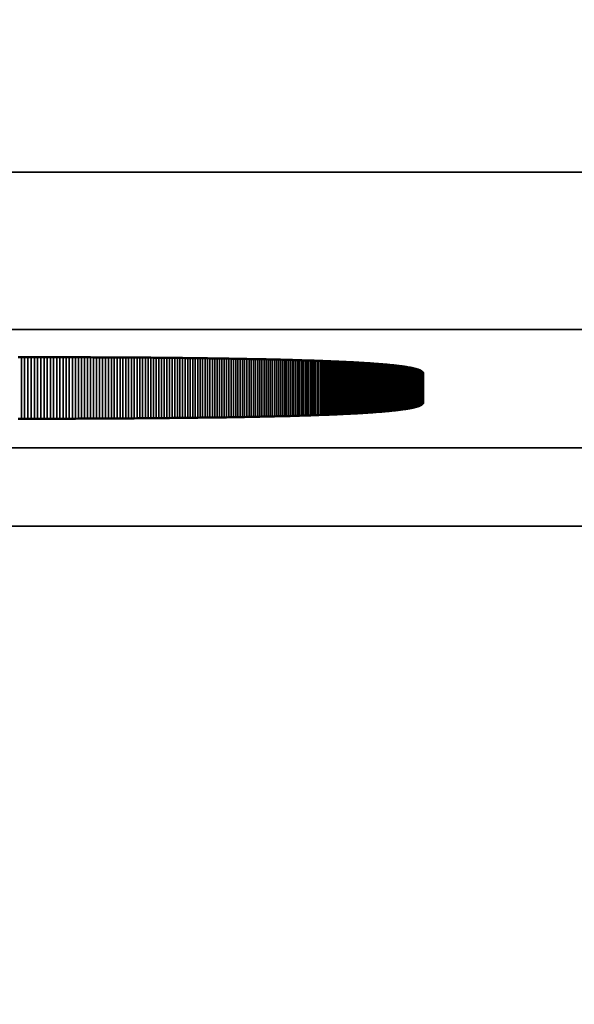
# Model space of a CAD drawing. Units: millimetres. Extents: x 0 to 17673, y -308 to 4205.
# Drawn here: x 2430 to 2437, y 352 to 364 of the extents above; entities that cross this region are included whole.
import ezdxf

# ---------------------------------------------------------------- set-up
doc = ezdxf.new("R2010")
doc.units = ezdxf.units.MM
doc.header["$LTSCALE"] = 5
for name, color, linetype, lineweight in [('Bemaßung (ISO)', 7, 'Continuous', 25), ('Sichtbar (ISO)', 7, 'Continuous', 50), ('Sichtbar schmal (ISO)', 7, 'Continuous', 35)]:
    doc.layers.add(name, color=color, linetype=linetype, lineweight=lineweight)
doc.styles.add('Notiztext (DIN)', font='arial.ttf')
doc.dimstyles.new('Standard (DIN)', dxfattribs={"dimscale": 5, "dimtxt": 3.5, "dimasz": 2.5, "dimexe": 1, "dimexo": 0, "dimgap": 0.5, "dimtad": 1, "dimrnd": 1e-08, "dimtxsty": 'Notiztext (DIN)', "dimcen": 0.09, "dimdle": 10, "dimclrd": 256, "dimclre": 256, "dimclrt": 256, "dimadec": 0, "dimazin": 2, "dimtfac": 0.714286, "dimtmove": 0, "dimatfit": 3, "dimfxl": 1, "dimtolj": 1, "dimlwd": -1, "dimlwe": -1, "dimarcsym": 0})

# ---------------------------------------------------------------- blocks, each defined once
blk = doc.blocks.new('*D53')
at = {"layer": 'Bemaßung (ISO)', "transparency": 16777216}
for p, q in [((2214.284, 376.803), (2214.284, 253.575)), ((2574.284, 376.803), (2574.284, 253.575)), ((2226.784, 258.575), (2561.784, 258.575))]:
    blk.add_line(p, q, dxfattribs=at)
for points in [[(2226.784, 260.659), (2226.784, 256.492), (2214.284, 258.575)], [(2561.784, 260.659), (2561.784, 256.492), (2574.284, 258.575)]]:
    blk.add_solid(points, dxfattribs=at)
at = {"layer": 'Defpoints', "color": 0, "transparency": 16777216}
for p in [(2214.284, 376.803), (2574.284, 376.803), (2574.284, 258.575)]:
    blk.add_point(p, dxfattribs=at)
at = {"layer": 'Bemaßung (ISO)', "transparency": 16777216, "insert": (2374.987, 270.016), "char_height": 17.5, "attachment_point": 4, "style": 'Notiztext (DIN)'}
blk.add_mtext('\\A1;360', dxfattribs=at)

msp = doc.modelspace()

# ---------------------------------------------------------------- linework, layer by layer
at = {"layer": 'Sichtbar (ISO)'}
for p, q in [((2429.92, 359.99), (2429.962, 359.99)), ((2429.962, 359.99), (2430.004, 359.99)), ((2430.004, 359.99), (2430.045, 359.99)), ((2430.045, 359.99), (2430.087, 359.99)), ((2430.087, 359.99), (2430.128, 359.99)), ((2430.128, 359.99), (2430.169, 359.99)), ((2430.169, 359.99), (2430.211, 359.99)), ((2430.211, 359.99), (2430.251, 359.99)), ((2430.251, 359.99), (2430.292, 359.99)), ((2430.292, 359.99), (2430.333, 359.989)), ((2430.333, 359.989), (2430.373, 359.989)), ((2430.373, 359.989), (2430.413, 359.989)), ((2430.413, 359.989), (2430.453, 359.989)), ((2430.453, 359.989), (2430.493, 359.989)), ((2430.493, 359.989), (2430.533, 359.989)), ((2430.533, 359.989), (2430.572, 359.989)), ((2430.572, 359.989), (2430.612, 359.989)), ((2430.612, 359.989), (2430.651, 359.988)), ((2430.651, 359.988), (2430.69, 359.988)), ((2430.69, 359.988), (2430.729, 359.988)), ((2430.729, 359.988), (2430.767, 359.988)), ((2430.767, 359.988), (2430.806, 359.988)), ((2430.806, 359.988), (2430.844, 359.988)), ((2430.844, 359.988), (2430.882, 359.987)), ((2430.882, 359.987), (2430.92, 359.987)), ((2430.92, 359.987), (2430.958, 359.987)), ((2430.958, 359.987), (2430.996, 359.987)), ((2430.996, 359.987), (2431.033, 359.987)), ((2431.033, 359.987), (2431.071, 359.986)), ((2431.071, 359.986), (2431.108, 359.986)), ((2431.108, 359.986), (2431.145, 359.986)), ((2431.145, 359.986), (2431.181, 359.986)), ((2431.181, 359.986), (2431.218, 359.986)), ((2431.218, 359.986), (2431.255, 359.985)), ((2431.255, 359.985), (2431.291, 359.985)), ((2431.291, 359.985), (2431.327, 359.985)), ((2431.327, 359.985), (2431.363, 359.985)), ((2431.363, 359.985), (2431.399, 359.984)), ((2431.399, 359.984), (2431.434, 359.984)), ((2431.434, 359.984), (2431.47, 359.984)), ((2431.47, 359.984), (2431.505, 359.984)), ((2431.505, 359.984), (2431.54, 359.983)), ((2431.54, 359.983), (2431.575, 359.983)), ((2431.575, 359.983), (2431.61, 359.983)), ((2431.61, 359.983), (2431.644, 359.982)), ((2431.644, 359.982), (2431.679, 359.982)), ((2431.679, 359.982), (2431.713, 359.982)), ((2431.713, 359.982), (2431.747, 359.981)), ((2431.747, 359.981), (2431.781, 359.981)), ((2431.781, 359.981), (2431.815, 359.981)), ((2431.815, 359.981), (2431.848, 359.98)), ((2431.848, 359.98), (2431.882, 359.98)), ((2431.882, 359.98), (2431.915, 359.98)), ((2431.915, 359.98), (2431.948, 359.979)), ((2431.948, 359.979), (2431.981, 359.979)), ((2431.981, 359.979), (2432.014, 359.979)), ((2432.014, 359.979), (2432.046, 359.978)), ((2432.046, 359.978), (2432.079, 359.978)), ((2432.079, 359.978), (2432.111, 359.978)), ((2432.111, 359.978), (2432.143, 359.977)), ((2432.143, 359.977), (2432.175, 359.977)), ((2432.175, 359.977), (2432.206, 359.976)), ((2432.206, 359.976), (2432.238, 359.976)), ((2432.238, 359.976), (2432.269, 359.976)), ((2432.269, 359.976), (2432.301, 359.975)), ((2432.301, 359.975), (2432.332, 359.975)), ((2432.332, 359.975), (2432.362, 359.974)), ((2432.362, 359.974), (2432.393, 359.974)), ((2432.393, 359.974), (2432.424, 359.974)), ((2432.424, 359.974), (2432.454, 359.973)), ((2432.454, 359.973), (2432.484, 359.973)), ((2432.484, 359.973), (2432.514, 359.972)), ((2432.514, 359.972), (2432.544, 359.972)), ((2432.544, 359.972), (2432.573, 359.971)), ((2432.573, 359.971), (2432.603, 359.971)), ((2432.603, 359.971), (2432.632, 359.97)), ((2432.632, 359.97), (2432.661, 359.97)), ((2432.661, 359.97), (2432.69, 359.969)), ((2432.69, 359.969), (2432.719, 359.969)), ((2432.719, 359.969), (2432.748, 359.968)), ((2432.748, 359.968), (2432.776, 359.968)), ((2432.776, 359.968), (2432.804, 359.967)), ((2432.804, 359.967), (2432.832, 359.967)), ((2432.832, 359.967), (2432.86, 359.966)), ((2432.86, 359.966), (2432.888, 359.966)), ((2432.888, 359.966), (2432.916, 359.965)), ((2432.916, 359.965), (2432.943, 359.965)), ((2432.943, 359.965), (2432.97, 359.964)), ((2432.97, 359.964), (2432.997, 359.964)), ((2432.997, 359.964), (2433.024, 359.963)), ((2433.024, 359.963), (2433.051, 359.962)), ((2433.051, 359.962), (2433.077, 359.962)), ((2433.077, 359.962), (2433.104, 359.961)), ((2433.104, 359.961), (2433.13, 359.961)), ((2433.13, 359.961), (2433.156, 359.96)), ((2433.156, 359.96), (2433.182, 359.959)), ((2433.182, 359.959), (2433.208, 359.959)), ((2433.208, 359.959), (2433.233, 359.958)), ((2433.233, 359.958), (2433.258, 359.958)), ((2433.258, 359.958), (2433.284, 359.957)), ((2433.284, 359.957), (2433.309, 359.956)), ((2433.309, 359.956), (2433.333, 359.956)), ((2433.333, 359.956), (2433.358, 359.955)), ((2433.358, 359.955), (2433.382, 359.954)), ((2433.382, 359.954), (2433.407, 359.954)), ((2433.407, 359.954), (2433.431, 359.953)), ((2433.431, 359.953), (2433.455, 359.952)), ((2433.455, 359.952), (2433.479, 359.952)), ((2433.479, 359.952), (2433.502, 359.951)), ((2433.502, 359.951), (2433.526, 359.95)), ((2433.526, 359.95), (2433.549, 359.949)), ((2433.549, 359.949), (2433.572, 359.949)), ((2433.572, 359.949), (2433.595, 359.948)), ((2433.595, 359.948), (2433.618, 359.947)), ((2433.618, 359.947), (2433.64, 359.946)), ((2433.64, 359.946), (2433.662, 359.946)), ((2433.662, 359.946), (2433.685, 359.945)), ((2433.685, 359.945), (2433.707, 359.944)), ((2433.707, 359.944), (2433.729, 359.943)), ((2433.729, 359.943), (2433.75, 359.943)), ((2433.75, 359.943), (2433.772, 359.942)), ((2433.772, 359.942), (2433.793, 359.941)), ((2433.793, 359.941), (2433.814, 359.94)), ((2433.814, 359.94), (2433.835, 359.939)), ((2433.835, 359.939), (2433.856, 359.939)), ((2433.856, 359.939), (2433.877, 359.938)), ((2433.877, 359.938), (2433.897, 359.937)), ((2433.897, 359.937), (2433.917, 359.936)), ((2433.917, 359.936), (2433.938, 359.935)), ((2433.938, 359.935), (2433.958, 359.934)), ((2433.958, 359.934), (2433.977, 359.934)), ((2433.977, 359.934), (2433.997, 359.933)), ((2433.997, 359.933), (2434.016, 359.932)), ((2434.016, 359.932), (2434.036, 359.931)), ((2434.036, 359.931), (2434.055, 359.93)), ((2434.055, 359.93), (2434.074, 359.929)), ((2434.074, 359.929), (2434.092, 359.928)), ((2434.092, 359.928), (2434.111, 359.927)), ((2434.111, 359.927), (2434.129, 359.926)), ((2434.129, 359.926), (2434.147, 359.926)), ((2434.147, 359.926), (2434.165, 359.925)), ((2434.165, 359.925), (2434.183, 359.924)), ((2434.183, 359.924), (2434.201, 359.923)), ((2434.201, 359.923), (2434.218, 359.922)), ((2434.218, 359.922), (2434.236, 359.921)), ((2434.236, 359.921), (2434.253, 359.92)), ((2434.253, 359.92), (2434.27, 359.919)), ((2434.27, 359.919), (2434.287, 359.918)), ((2434.287, 359.918), (2434.303, 359.917)), ((2434.303, 359.917), (2434.32, 359.916)), ((2434.32, 359.916), (2434.336, 359.915)), ((2434.336, 359.915), (2434.352, 359.914)), ((2434.352, 359.914), (2434.368, 359.913)), ((2434.368, 359.913), (2434.384, 359.912)), ((2434.384, 359.912), (2434.399, 359.911)), ((2434.399, 359.911), (2434.415, 359.91)), ((2434.415, 359.91), (2434.43, 359.909)), ((2434.43, 359.909), (2434.445, 359.907)), ((2434.445, 359.907), (2434.46, 359.906)), ((2434.46, 359.906), (2434.474, 359.905)), ((2434.474, 359.905), (2434.489, 359.904)), ((2434.489, 359.904), (2434.503, 359.903)), ((2434.503, 359.903), (2434.517, 359.902)), ((2434.517, 359.902), (2434.531, 359.901)), ((2434.531, 359.901), (2434.545, 359.9)), ((2434.545, 359.9), (2434.559, 359.899)), ((2434.559, 359.899), (2434.572, 359.897)), ((2434.572, 359.897), (2434.586, 359.896)), ((2434.586, 359.896), (2434.599, 359.895)), ((2434.599, 359.895), (2434.612, 359.894)), ((2434.612, 359.894), (2434.624, 359.893)), ((2434.624, 359.893), (2434.637, 359.892)), ((2434.637, 359.892), (2434.649, 359.89)), ((2434.649, 359.89), (2434.662, 359.889)), ((2434.662, 359.889), (2434.674, 359.888)), ((2434.674, 359.888), (2434.685, 359.887)), ((2434.685, 359.887), (2434.697, 359.886)), ((2434.697, 359.886), (2434.709, 359.884)), ((2434.709, 359.884), (2434.72, 359.883)), ((2434.72, 359.883), (2434.731, 359.882)), ((2434.731, 359.882), (2434.742, 359.881)), ((2434.742, 359.881), (2434.753, 359.879)), ((2434.753, 359.879), (2434.764, 359.878)), ((2434.764, 359.878), (2434.774, 359.877)), ((2434.774, 359.877), (2434.784, 359.875)), ((2434.784, 359.875), (2434.794, 359.874)), ((2434.794, 359.874), (2434.804, 359.873)), ((2434.804, 359.873), (2434.814, 359.871)), ((2434.814, 359.871), (2434.824, 359.87)), ((2434.824, 359.87), (2434.833, 359.869)), ((2434.833, 359.869), (2434.842, 359.867)), ((2434.842, 359.867), (2434.851, 359.866)), ((2434.851, 359.866), (2434.86, 359.865)), ((2434.86, 359.865), (2434.869, 359.863)), ((2434.869, 359.863), (2434.877, 359.862)), ((2434.877, 359.862), (2434.886, 359.86)), ((2434.886, 359.86), (2434.894, 359.859)), ((2434.894, 359.859), (2434.902, 359.858)), ((2434.902, 359.858), (2434.909, 359.856)), ((2434.909, 359.856), (2434.917, 359.855)), ((2434.917, 359.855), (2434.924, 359.853)), ((2434.924, 359.853), (2434.932, 359.852)), ((2434.932, 359.852), (2434.939, 359.85)), ((2434.939, 359.85), (2434.946, 359.849)), ((2434.946, 359.849), (2434.952, 359.848)), ((2434.952, 359.848), (2434.959, 359.846)), ((2434.959, 359.846), (2434.965, 359.845)), ((2434.965, 359.845), (2434.971, 359.843)), ((2434.971, 359.843), (2434.977, 359.842)), ((2434.977, 359.842), (2434.983, 359.84)), ((2434.983, 359.84), (2434.989, 359.838)), ((2434.989, 359.838), (2434.994, 359.837)), ((2434.994, 359.837), (2435, 359.835)), ((2435, 359.835), (2435.005, 359.834)), ((2435.005, 359.834), (2435.01, 359.832)), ((2435.01, 359.832), (2435.014, 359.831)), ((2435.014, 359.831), (2435.019, 359.829)), ((2435.019, 359.829), (2435.023, 359.827)), ((2435.023, 359.827), (2435.028, 359.826)), ((2435.028, 359.826), (2435.032, 359.824)), ((2435.032, 359.824), (2435.036, 359.823)), ((2435.036, 359.823), (2435.039, 359.821)), ((2435.039, 359.821), (2435.043, 359.819)), ((2435.043, 359.819), (2435.046, 359.818)), ((2435.046, 359.818), (2435.049, 359.816)), ((2435.049, 359.816), (2435.052, 359.814)), ((2435.052, 359.814), (2435.055, 359.813)), ((2435.055, 359.813), (2435.058, 359.811)), ((2435.058, 359.811), (2435.06, 359.809)), ((2435.06, 359.809), (2435.062, 359.808)), ((2435.062, 359.808), (2435.064, 359.806)), ((2435.064, 359.806), (2435.066, 359.804)), ((2435.066, 359.804), (2435.068, 359.802)), ((2435.068, 359.802), (2435.069, 359.801)), ((2435.069, 359.801), (2435.071, 359.799)), ((2435.071, 359.799), (2435.072, 359.797)), ((2435.072, 359.797), (2435.073, 359.795)), ((2435.073, 359.795), (2435.074, 359.793)), ((2435.074, 359.793), (2435.074, 359.792)), ((2435.074, 359.792), (2435.075, 359.79)), ((2435.075, 359.79), (2435.075, 359.788)), ((2435.075, 359.788), (2435.075, 359.786)), ((2435.075, 359.786), (2435.075, 359.41)), ((2435.06, 359.387), (2435.058, 359.385)), ((2435.062, 359.388), (2435.06, 359.387)), ((2435.064, 359.39), (2435.062, 359.388)), ((2435.066, 359.392), (2435.064, 359.39)), ((2435.068, 359.393), (2435.066, 359.392)), ((2435.069, 359.395), (2435.068, 359.393)), ((2435.071, 359.397), (2435.069, 359.395)), ((2435.072, 359.399), (2435.071, 359.397)), ((2435.073, 359.4), (2435.072, 359.399)), ((2435.074, 359.402), (2435.073, 359.4)), ((2435.075, 359.406), (2435.074, 359.404)), ((2435.074, 359.404), (2435.074, 359.402)), ((2435.075, 359.41), (2435.075, 359.408)), ((2435.075, 359.408), (2435.075, 359.406)), ((2433.958, 359.261), (2433.938, 359.26)), ((2433.977, 359.262), (2433.958, 359.261)), ((2433.997, 359.263), (2433.977, 359.262)), ((2434.016, 359.264), (2433.997, 359.263)), ((2434.036, 359.265), (2434.016, 359.264)), ((2434.055, 359.266), (2434.036, 359.265)), ((2434.074, 359.267), (2434.055, 359.266)), ((2434.092, 359.267), (2434.074, 359.267)), ((2434.111, 359.268), (2434.092, 359.267)), ((2434.129, 359.269), (2434.111, 359.268)), ((2434.147, 359.27), (2434.129, 359.269)), ((2434.165, 359.271), (2434.147, 359.27)), ((2434.183, 359.272), (2434.165, 359.271)), ((2434.201, 359.273), (2434.183, 359.272)), ((2434.218, 359.274), (2434.201, 359.273)), ((2434.236, 359.275), (2434.218, 359.274)), ((2434.253, 359.276), (2434.236, 359.275)), ((2434.27, 359.277), (2434.253, 359.276)), ((2434.287, 359.278), (2434.27, 359.277)), ((2434.303, 359.279), (2434.287, 359.278)), ((2434.32, 359.28), (2434.303, 359.279)), ((2434.336, 359.281), (2434.32, 359.28)), ((2434.352, 359.282), (2434.336, 359.281)), ((2434.368, 359.283), (2434.352, 359.282)), ((2434.384, 359.284), (2434.368, 359.283)), ((2434.399, 359.285), (2434.384, 359.284)), ((2434.415, 359.286), (2434.399, 359.285)), ((2434.43, 359.287), (2434.415, 359.286)), ((2434.445, 359.288), (2434.43, 359.287)), ((2434.46, 359.289), (2434.445, 359.288)), ((2434.474, 359.29), (2434.46, 359.289)), ((2434.489, 359.292), (2434.474, 359.29)), ((2434.503, 359.293), (2434.489, 359.292)), ((2434.517, 359.294), (2434.503, 359.293)), ((2434.531, 359.295), (2434.517, 359.294)), ((2434.545, 359.296), (2434.531, 359.295)), ((2434.559, 359.297), (2434.545, 359.296)), ((2434.572, 359.298), (2434.559, 359.297)), ((2434.586, 359.299), (2434.572, 359.298)), ((2434.599, 359.301), (2434.586, 359.299)), ((2434.612, 359.302), (2434.599, 359.301)), ((2434.624, 359.303), (2434.612, 359.302)), ((2434.637, 359.304), (2434.624, 359.303)), ((2434.649, 359.305), (2434.637, 359.304)), ((2434.662, 359.307), (2434.649, 359.305)), ((2434.674, 359.308), (2434.662, 359.307)), ((2434.685, 359.309), (2434.674, 359.308)), ((2434.697, 359.31), (2434.685, 359.309)), ((2434.709, 359.311), (2434.697, 359.31)), ((2434.72, 359.313), (2434.709, 359.311)), ((2434.731, 359.314), (2434.72, 359.313)), ((2434.742, 359.315), (2434.731, 359.314)), ((2434.753, 359.317), (2434.742, 359.315)), ((2434.764, 359.318), (2434.753, 359.317)), ((2434.774, 359.319), (2434.764, 359.318)), ((2434.784, 359.32), (2434.774, 359.319)), ((2434.794, 359.322), (2434.784, 359.32)), ((2434.804, 359.323), (2434.794, 359.322)), ((2434.814, 359.324), (2434.804, 359.323)), ((2434.824, 359.326), (2434.814, 359.324)), ((2434.833, 359.327), (2434.824, 359.326)), ((2434.842, 359.328), (2434.833, 359.327)), ((2434.851, 359.33), (2434.842, 359.328)), ((2434.86, 359.331), (2434.851, 359.33)), ((2434.869, 359.332), (2434.86, 359.331)), ((2434.877, 359.334), (2434.869, 359.332)), ((2434.886, 359.335), (2434.877, 359.334)), ((2434.894, 359.337), (2434.886, 359.335)), ((2434.902, 359.338), (2434.894, 359.337)), ((2434.909, 359.34), (2434.902, 359.338)), ((2434.917, 359.341), (2434.909, 359.34)), ((2434.924, 359.342), (2434.917, 359.341)), ((2434.932, 359.344), (2434.924, 359.342)), ((2434.939, 359.345), (2434.932, 359.344)), ((2434.946, 359.347), (2434.939, 359.345)), ((2434.952, 359.348), (2434.946, 359.347)), ((2434.959, 359.35), (2434.952, 359.348)), ((2434.965, 359.351), (2434.959, 359.35)), ((2434.971, 359.353), (2434.965, 359.351)), ((2434.977, 359.354), (2434.971, 359.353)), ((2434.983, 359.356), (2434.977, 359.354)), ((2434.989, 359.357), (2434.983, 359.356)), ((2434.994, 359.359), (2434.989, 359.357)), ((2435, 359.36), (2434.994, 359.359)), ((2435.005, 359.362), (2435, 359.36)), ((2435.01, 359.364), (2435.005, 359.362)), ((2435.014, 359.365), (2435.01, 359.364)), ((2435.019, 359.367), (2435.014, 359.365)), ((2435.023, 359.368), (2435.019, 359.367)), ((2435.028, 359.37), (2435.023, 359.368)), ((2435.032, 359.372), (2435.028, 359.37)), ((2435.036, 359.373), (2435.032, 359.372)), ((2435.039, 359.375), (2435.036, 359.373)), ((2435.043, 359.376), (2435.039, 359.375)), ((2435.046, 359.378), (2435.043, 359.376)), ((2435.049, 359.38), (2435.046, 359.378)), ((2435.052, 359.381), (2435.049, 359.38)), ((2435.055, 359.383), (2435.052, 359.381)), ((2435.058, 359.385), (2435.055, 359.383)), ((2429.962, 359.206), (2429.92, 359.205)), ((2430.004, 359.206), (2429.962, 359.206)), ((2430.045, 359.206), (2430.004, 359.206)), ((2430.087, 359.206), (2430.045, 359.206)), ((2430.128, 359.206), (2430.087, 359.206)), ((2430.169, 359.206), (2430.128, 359.206)), ((2430.211, 359.206), (2430.169, 359.206)), ((2430.251, 359.206), (2430.211, 359.206)), ((2430.292, 359.206), (2430.251, 359.206)), ((2430.333, 359.206), (2430.292, 359.206)), ((2430.373, 359.206), (2430.333, 359.206)), ((2430.413, 359.207), (2430.373, 359.206)), ((2430.453, 359.207), (2430.413, 359.207)), ((2430.493, 359.207), (2430.453, 359.207)), ((2430.533, 359.207), (2430.493, 359.207)), ((2430.572, 359.207), (2430.533, 359.207)), ((2430.612, 359.207), (2430.572, 359.207)), ((2430.651, 359.207), (2430.612, 359.207)), ((2430.69, 359.208), (2430.651, 359.207)), ((2430.729, 359.208), (2430.69, 359.208)), ((2430.767, 359.208), (2430.729, 359.208)), ((2430.806, 359.208), (2430.767, 359.208)), ((2430.844, 359.208), (2430.806, 359.208)), ((2430.882, 359.208), (2430.844, 359.208)), ((2430.92, 359.209), (2430.882, 359.208)), ((2430.958, 359.209), (2430.92, 359.209)), ((2430.996, 359.209), (2430.958, 359.209)), ((2431.033, 359.209), (2430.996, 359.209)), ((2431.071, 359.209), (2431.033, 359.209)), ((2431.108, 359.21), (2431.071, 359.209)), ((2431.145, 359.21), (2431.108, 359.21)), ((2431.181, 359.21), (2431.145, 359.21)), ((2431.218, 359.21), (2431.181, 359.21)), ((2431.255, 359.21), (2431.218, 359.21)), ((2431.291, 359.211), (2431.255, 359.21)), ((2431.327, 359.211), (2431.291, 359.211)), ((2431.363, 359.211), (2431.327, 359.211)), ((2431.399, 359.211), (2431.363, 359.211)), ((2431.434, 359.212), (2431.399, 359.211)), ((2431.47, 359.212), (2431.434, 359.212)), ((2431.505, 359.212), (2431.47, 359.212)), ((2431.54, 359.213), (2431.505, 359.212)), ((2431.575, 359.213), (2431.54, 359.213)), ((2431.61, 359.213), (2431.575, 359.213)), ((2431.644, 359.213), (2431.61, 359.213)), ((2431.679, 359.214), (2431.644, 359.213)), ((2431.713, 359.214), (2431.679, 359.214)), ((2431.747, 359.214), (2431.713, 359.214)), ((2431.781, 359.215), (2431.747, 359.214)), ((2431.815, 359.215), (2431.781, 359.215)), ((2431.848, 359.215), (2431.815, 359.215)), ((2431.882, 359.216), (2431.848, 359.215)), ((2431.915, 359.216), (2431.882, 359.216)), ((2431.948, 359.216), (2431.915, 359.216)), ((2431.981, 359.217), (2431.948, 359.216)), ((2432.014, 359.217), (2431.981, 359.217)), ((2432.046, 359.217), (2432.014, 359.217)), ((2432.079, 359.218), (2432.046, 359.217)), ((2432.111, 359.218), (2432.079, 359.218)), ((2432.143, 359.218), (2432.111, 359.218)), ((2432.175, 359.219), (2432.143, 359.218)), ((2432.206, 359.219), (2432.175, 359.219)), ((2432.238, 359.22), (2432.206, 359.219)), ((2432.269, 359.22), (2432.238, 359.22)), ((2432.301, 359.22), (2432.269, 359.22)), ((2432.332, 359.221), (2432.301, 359.22)), ((2432.362, 359.221), (2432.332, 359.221)), ((2432.393, 359.222), (2432.362, 359.221)), ((2432.424, 359.222), (2432.393, 359.222)), ((2432.454, 359.223), (2432.424, 359.222)), ((2432.484, 359.223), (2432.454, 359.223)), ((2432.514, 359.224), (2432.484, 359.223)), ((2432.544, 359.224), (2432.514, 359.224)), ((2432.573, 359.224), (2432.544, 359.224)), ((2432.603, 359.225), (2432.573, 359.224)), ((2432.632, 359.225), (2432.603, 359.225)), ((2432.661, 359.226), (2432.632, 359.225)), ((2432.69, 359.226), (2432.661, 359.226)), ((2432.719, 359.227), (2432.69, 359.226)), ((2432.748, 359.227), (2432.719, 359.227)), ((2432.776, 359.228), (2432.748, 359.227)), ((2432.804, 359.228), (2432.776, 359.228)), ((2432.832, 359.229), (2432.804, 359.228)), ((2432.86, 359.229), (2432.832, 359.229)), ((2432.888, 359.23), (2432.86, 359.229)), ((2432.916, 359.231), (2432.888, 359.23)), ((2432.943, 359.231), (2432.916, 359.231)), ((2432.97, 359.232), (2432.943, 359.231)), ((2432.997, 359.232), (2432.97, 359.232)), ((2433.024, 359.233), (2432.997, 359.232)), ((2433.051, 359.233), (2433.024, 359.233)), ((2433.077, 359.234), (2433.051, 359.233)), ((2433.104, 359.235), (2433.077, 359.234)), ((2433.13, 359.235), (2433.104, 359.235)), ((2433.156, 359.236), (2433.13, 359.235)), ((2433.182, 359.236), (2433.156, 359.236)), ((2433.208, 359.237), (2433.182, 359.236)), ((2433.233, 359.238), (2433.208, 359.237)), ((2433.258, 359.238), (2433.233, 359.238)), ((2433.284, 359.239), (2433.258, 359.238)), ((2433.309, 359.24), (2433.284, 359.239)), ((2433.333, 359.24), (2433.309, 359.24)), ((2433.358, 359.241), (2433.333, 359.24)), ((2433.382, 359.241), (2433.358, 359.241)), ((2433.407, 359.242), (2433.382, 359.241)), ((2433.431, 359.243), (2433.407, 359.242)), ((2433.455, 359.244), (2433.431, 359.243)), ((2433.479, 359.244), (2433.455, 359.244)), ((2433.502, 359.245), (2433.479, 359.244)), ((2433.526, 359.246), (2433.502, 359.245)), ((2433.549, 359.246), (2433.526, 359.246)), ((2433.572, 359.247), (2433.549, 359.246)), ((2433.595, 359.248), (2433.572, 359.247)), ((2433.618, 359.249), (2433.595, 359.248)), ((2433.64, 359.249), (2433.618, 359.249)), ((2433.662, 359.25), (2433.64, 359.249)), ((2433.685, 359.251), (2433.662, 359.25)), ((2433.707, 359.252), (2433.685, 359.251)), ((2433.729, 359.252), (2433.707, 359.252)), ((2433.75, 359.253), (2433.729, 359.252)), ((2433.772, 359.254), (2433.75, 359.253)), ((2433.793, 359.255), (2433.772, 359.254)), ((2433.814, 359.255), (2433.793, 359.255)), ((2433.835, 359.256), (2433.814, 359.255)), ((2433.856, 359.257), (2433.835, 359.256)), ((2433.877, 359.258), (2433.856, 359.257)), ((2433.897, 359.259), (2433.877, 359.258)), ((2433.917, 359.26), (2433.897, 359.259)), ((2433.938, 359.26), (2433.917, 359.26))]:
    msp.add_line(p, q, dxfattribs=at)
at = {"layer": 'Sichtbar schmal (ISO)'}
for p, q in [((2643.784, 362.341), (2144.784, 362.341)), ((2144.784, 360.342), (2643.784, 360.342)), ((2429.962, 359.99), (2429.962, 359.206)), ((2430.004, 359.99), (2430.004, 359.206)), ((2430.045, 359.99), (2430.045, 359.206)), ((2430.087, 359.99), (2430.087, 359.206)), ((2430.128, 359.99), (2430.128, 359.206)), ((2430.169, 359.99), (2430.169, 359.206)), ((2430.211, 359.99), (2430.211, 359.206)), ((2430.251, 359.99), (2430.251, 359.206)), ((2430.292, 359.99), (2430.292, 359.206)), ((2430.333, 359.989), (2430.333, 359.206)), ((2430.373, 359.989), (2430.373, 359.206)), ((2430.413, 359.989), (2430.413, 359.207)), ((2430.453, 359.989), (2430.453, 359.207)), ((2430.493, 359.989), (2430.493, 359.207)), ((2430.533, 359.989), (2430.533, 359.207)), ((2430.572, 359.989), (2430.572, 359.207)), ((2430.612, 359.989), (2430.612, 359.207)), ((2430.651, 359.988), (2430.651, 359.207)), ((2430.69, 359.988), (2430.69, 359.208)), ((2430.729, 359.988), (2430.729, 359.208)), ((2430.767, 359.988), (2430.767, 359.208)), ((2430.806, 359.988), (2430.806, 359.208)), ((2430.844, 359.988), (2430.844, 359.208)), ((2430.882, 359.987), (2430.882, 359.208)), ((2430.92, 359.987), (2430.92, 359.209)), ((2430.958, 359.987), (2430.958, 359.209)), ((2430.996, 359.987), (2430.996, 359.209)), ((2431.033, 359.987), (2431.033, 359.209)), ((2431.071, 359.986), (2431.071, 359.209)), ((2431.108, 359.986), (2431.108, 359.21)), ((2431.145, 359.986), (2431.145, 359.21)), ((2431.181, 359.986), (2431.181, 359.21)), ((2431.218, 359.986), (2431.218, 359.21)), ((2431.255, 359.985), (2431.255, 359.21)), ((2431.291, 359.985), (2431.291, 359.211)), ((2431.327, 359.985), (2431.327, 359.211)), ((2431.363, 359.985), (2431.363, 359.211)), ((2431.399, 359.984), (2431.399, 359.211)), ((2431.434, 359.984), (2431.434, 359.212)), ((2431.47, 359.984), (2431.47, 359.212)), ((2431.505, 359.984), (2431.505, 359.212)), ((2431.54, 359.983), (2431.54, 359.213)), ((2431.575, 359.983), (2431.575, 359.213)), ((2431.61, 359.983), (2431.61, 359.213)), ((2431.644, 359.982), (2431.644, 359.213)), ((2431.679, 359.982), (2431.679, 359.214)), ((2431.713, 359.982), (2431.713, 359.214)), ((2431.747, 359.981), (2431.747, 359.214)), ((2431.781, 359.981), (2431.781, 359.215)), ((2431.815, 359.981), (2431.815, 359.215)), ((2431.848, 359.98), (2431.848, 359.215)), ((2431.882, 359.98), (2431.882, 359.216)), ((2431.915, 359.98), (2431.915, 359.216)), ((2431.948, 359.979), (2431.948, 359.216)), ((2431.981, 359.979), (2431.981, 359.217)), ((2432.014, 359.979), (2432.014, 359.217)), ((2432.046, 359.978), (2432.046, 359.217)), ((2432.079, 359.978), (2432.079, 359.218)), ((2432.111, 359.978), (2432.111, 359.218)), ((2432.143, 359.977), (2432.143, 359.218)), ((2432.175, 359.977), (2432.175, 359.219)), ((2432.206, 359.976), (2432.206, 359.219)), ((2432.238, 359.976), (2432.238, 359.22)), ((2432.269, 359.976), (2432.269, 359.22)), ((2432.301, 359.975), (2432.301, 359.22)), ((2432.332, 359.975), (2432.332, 359.221)), ((2432.362, 359.974), (2432.362, 359.221)), ((2432.393, 359.974), (2432.393, 359.222)), ((2432.424, 359.974), (2432.424, 359.222)), ((2432.454, 359.973), (2432.454, 359.223)), ((2432.484, 359.973), (2432.484, 359.223)), ((2432.514, 359.972), (2432.514, 359.224)), ((2432.544, 359.972), (2432.544, 359.224)), ((2432.573, 359.971), (2432.573, 359.224)), ((2432.603, 359.971), (2432.603, 359.225)), ((2432.632, 359.97), (2432.632, 359.225)), ((2432.661, 359.97), (2432.661, 359.226)), ((2432.69, 359.969), (2432.69, 359.226)), ((2432.719, 359.969), (2432.719, 359.227)), ((2432.748, 359.968), (2432.748, 359.227)), ((2432.776, 359.968), (2432.776, 359.228)), ((2432.804, 359.967), (2432.804, 359.228)), ((2432.832, 359.967), (2432.832, 359.229)), ((2432.86, 359.966), (2432.86, 359.229)), ((2432.888, 359.966), (2432.888, 359.23)), ((2432.916, 359.965), (2432.916, 359.231)), ((2432.943, 359.965), (2432.943, 359.231)), ((2432.97, 359.964), (2432.97, 359.232)), ((2432.997, 359.964), (2432.997, 359.232)), ((2433.024, 359.963), (2433.024, 359.233)), ((2433.051, 359.962), (2433.051, 359.233)), ((2433.077, 359.962), (2433.077, 359.234)), ((2433.104, 359.961), (2433.104, 359.235)), ((2433.13, 359.961), (2433.13, 359.235)), ((2433.156, 359.96), (2433.156, 359.236)), ((2433.182, 359.959), (2433.182, 359.236)), ((2433.208, 359.959), (2433.208, 359.237)), ((2433.233, 359.958), (2433.233, 359.238)), ((2433.258, 359.958), (2433.258, 359.238)), ((2433.284, 359.957), (2433.284, 359.239)), ((2433.309, 359.956), (2433.309, 359.24)), ((2433.333, 359.956), (2433.333, 359.24)), ((2433.358, 359.955), (2433.358, 359.241)), ((2433.382, 359.954), (2433.382, 359.241)), ((2433.407, 359.954), (2433.407, 359.242)), ((2433.431, 359.953), (2433.431, 359.243)), ((2433.455, 359.952), (2433.455, 359.244)), ((2433.479, 359.952), (2433.479, 359.244)), ((2433.502, 359.951), (2433.502, 359.245)), ((2433.526, 359.95), (2433.526, 359.246)), ((2433.549, 359.949), (2433.549, 359.246)), ((2433.572, 359.949), (2433.572, 359.247)), ((2433.595, 359.948), (2433.595, 359.248)), ((2433.618, 359.947), (2433.618, 359.249)), ((2433.64, 359.946), (2433.64, 359.249)), ((2433.662, 359.946), (2433.662, 359.25)), ((2433.685, 359.945), (2433.685, 359.251)), ((2433.707, 359.944), (2433.707, 359.252)), ((2433.729, 359.943), (2433.729, 359.252)), ((2433.75, 359.943), (2433.75, 359.253)), ((2433.772, 359.942), (2433.772, 359.254)), ((2433.793, 359.941), (2433.793, 359.255)), ((2433.814, 359.94), (2433.814, 359.255)), ((2433.835, 359.939), (2433.835, 359.256)), ((2433.856, 359.939), (2433.856, 359.257)), ((2433.877, 359.938), (2433.877, 359.258)), ((2433.897, 359.937), (2433.897, 359.259)), ((2433.917, 359.936), (2433.917, 359.26)), ((2433.938, 359.935), (2433.938, 359.26)), ((2433.958, 359.934), (2433.958, 359.261)), ((2433.977, 359.934), (2433.977, 359.262)), ((2433.997, 359.933), (2433.997, 359.263)), ((2434.016, 359.932), (2434.016, 359.264)), ((2434.036, 359.931), (2434.036, 359.265)), ((2434.055, 359.93), (2434.055, 359.266)), ((2434.074, 359.929), (2434.074, 359.267)), ((2434.092, 359.928), (2434.092, 359.267)), ((2434.111, 359.927), (2434.111, 359.268)), ((2434.129, 359.926), (2434.129, 359.269)), ((2434.147, 359.926), (2434.147, 359.27)), ((2434.165, 359.925), (2434.165, 359.271)), ((2434.183, 359.924), (2434.183, 359.272)), ((2434.201, 359.923), (2434.201, 359.273)), ((2434.218, 359.922), (2434.218, 359.274)), ((2434.236, 359.921), (2434.236, 359.275)), ((2434.253, 359.92), (2434.253, 359.276)), ((2434.27, 359.919), (2434.27, 359.277)), ((2434.287, 359.918), (2434.287, 359.278)), ((2434.303, 359.917), (2434.303, 359.279)), ((2434.32, 359.916), (2434.32, 359.28)), ((2434.336, 359.915), (2434.336, 359.281)), ((2434.352, 359.914), (2434.352, 359.282)), ((2434.368, 359.913), (2434.368, 359.283)), ((2434.384, 359.912), (2434.384, 359.284)), ((2434.399, 359.911), (2434.399, 359.285)), ((2434.415, 359.91), (2434.415, 359.286)), ((2434.43, 359.909), (2434.43, 359.287)), ((2434.445, 359.907), (2434.445, 359.288)), ((2434.46, 359.906), (2434.46, 359.289)), ((2434.474, 359.905), (2434.474, 359.29)), ((2434.489, 359.904), (2434.489, 359.292)), ((2434.503, 359.903), (2434.503, 359.293)), ((2434.517, 359.902), (2434.517, 359.294)), ((2434.531, 359.901), (2434.531, 359.295)), ((2434.545, 359.9), (2434.545, 359.296)), ((2434.559, 359.899), (2434.559, 359.297)), ((2434.572, 359.897), (2434.572, 359.298)), ((2434.586, 359.896), (2434.586, 359.299)), ((2434.599, 359.895), (2434.599, 359.301)), ((2434.612, 359.894), (2434.612, 359.302)), ((2434.624, 359.893), (2434.624, 359.303)), ((2434.637, 359.892), (2434.637, 359.304)), ((2434.649, 359.89), (2434.649, 359.305)), ((2434.662, 359.889), (2434.662, 359.307)), ((2434.674, 359.888), (2434.674, 359.308)), ((2434.685, 359.887), (2434.685, 359.309)), ((2434.697, 359.886), (2434.697, 359.31)), ((2434.709, 359.884), (2434.709, 359.311)), ((2434.72, 359.883), (2434.72, 359.313)), ((2434.731, 359.882), (2434.731, 359.314)), ((2434.742, 359.881), (2434.742, 359.315)), ((2434.753, 359.879), (2434.753, 359.317)), ((2434.764, 359.878), (2434.764, 359.318)), ((2434.774, 359.877), (2434.774, 359.319)), ((2434.784, 359.875), (2434.784, 359.32)), ((2434.794, 359.874), (2434.794, 359.322)), ((2434.804, 359.873), (2434.804, 359.323)), ((2434.814, 359.871), (2434.814, 359.324)), ((2434.824, 359.87), (2434.824, 359.326)), ((2434.833, 359.869), (2434.833, 359.327)), ((2434.842, 359.867), (2434.842, 359.328)), ((2434.851, 359.866), (2434.851, 359.33)), ((2434.86, 359.865), (2434.86, 359.331)), ((2434.869, 359.863), (2434.869, 359.332)), ((2434.877, 359.862), (2434.877, 359.334)), ((2434.886, 359.86), (2434.886, 359.335)), ((2434.894, 359.859), (2434.894, 359.337)), ((2434.902, 359.858), (2434.902, 359.338)), ((2434.909, 359.856), (2434.909, 359.34)), ((2434.917, 359.855), (2434.917, 359.341)), ((2434.924, 359.853), (2434.924, 359.342)), ((2434.932, 359.852), (2434.932, 359.344)), ((2434.939, 359.85), (2434.939, 359.345)), ((2434.946, 359.849), (2434.946, 359.347)), ((2434.952, 359.848), (2434.952, 359.348)), ((2434.959, 359.846), (2434.959, 359.35)), ((2434.965, 359.845), (2434.965, 359.351)), ((2434.971, 359.843), (2434.971, 359.353)), ((2434.977, 359.842), (2434.977, 359.354)), ((2434.983, 359.84), (2434.983, 359.356)), ((2434.989, 359.838), (2434.989, 359.357)), ((2434.994, 359.837), (2434.994, 359.359)), ((2435, 359.835), (2435, 359.36)), ((2435.005, 359.834), (2435.005, 359.362)), ((2435.01, 359.832), (2435.01, 359.364)), ((2435.014, 359.831), (2435.014, 359.365)), ((2435.019, 359.829), (2435.019, 359.367)), ((2435.023, 359.827), (2435.023, 359.368)), ((2435.028, 359.826), (2435.028, 359.37)), ((2435.032, 359.824), (2435.032, 359.372)), ((2435.036, 359.823), (2435.036, 359.373)), ((2435.039, 359.821), (2435.039, 359.375)), ((2435.043, 359.819), (2435.043, 359.376)), ((2435.046, 359.818), (2435.046, 359.378)), ((2435.049, 359.816), (2435.049, 359.38)), ((2435.052, 359.814), (2435.052, 359.381)), ((2435.055, 359.813), (2435.055, 359.383)), ((2435.058, 359.811), (2435.058, 359.385)), ((2435.06, 359.809), (2435.06, 359.387)), ((2435.062, 359.808), (2435.062, 359.388)), ((2435.064, 359.806), (2435.064, 359.39)), ((2435.066, 359.804), (2435.066, 359.392)), ((2435.068, 359.802), (2435.068, 359.393)), ((2435.069, 359.801), (2435.069, 359.395)), ((2435.071, 359.799), (2435.071, 359.397)), ((2435.072, 359.797), (2435.072, 359.399)), ((2435.073, 359.795), (2435.073, 359.4)), ((2435.074, 359.793), (2435.074, 359.402)), ((2435.074, 359.792), (2435.074, 359.404)), ((2435.075, 359.79), (2435.075, 359.406)), ((2435.075, 359.788), (2435.075, 359.408)), ((2643.784, 358.837), (2144.784, 358.837)), ((2144.784, 357.838), (2643.784, 357.838))]:
    msp.add_line(p, q, dxfattribs=at)

# ---------------------------------------------------------------- dimensions: what is measured, and where the dimension line sits
at = {"layer": 'Bemaßung (ISO)'}
dim = msp.add_linear_dim(base=(2574.284, 258.575), p1=(2214.284, 376.803), p2=(2574.284, 376.803), angle=180, dimstyle='Standard (DIN)', override={"dimgap": 0.5, "dimdec": 2, "dimtol": 0, "dimlim": 0, "dimtp": 0, "dimtm": 0, "dimtdec": 2, "dimtofl": 0, "dimatfit": 1}, dxfattribs=at)
dim.commit()
dim.dimension.update_dxf_attribs({"geometry": '*D53', "text_midpoint": (2394.284, 258.575), "dimtype": 160})

doc.saveas('drawing.dxf')
